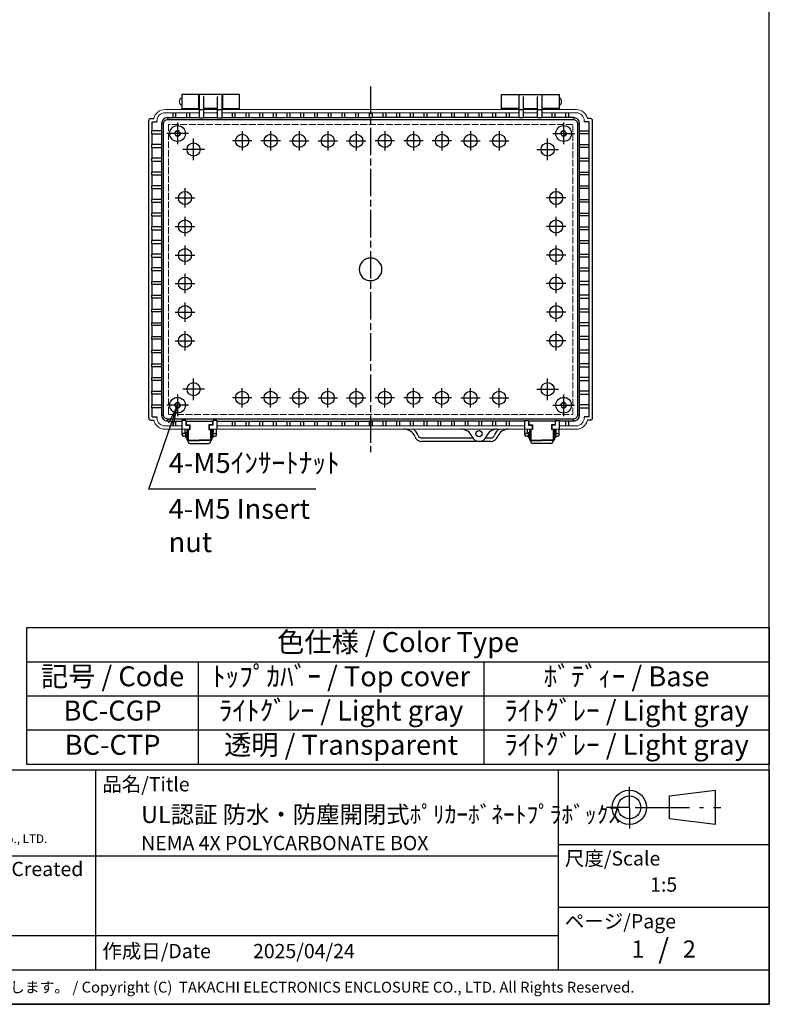
# Model space of a CAD drawing. Units: millimetres. Extents: x 0 to 4080, y 0 to 1400.
# Drawn here: x 1359 to 2015, y 0 to 862 of the extents above; entities that cross this region are included whole.
import ezdxf
from ezdxf.enums import TextEntityAlignment as Align

# ---------------------------------------------------------------- set-up
doc = ezdxf.new("R2010")
doc.units = ezdxf.units.MM
doc.header["$LTSCALE"] = 2
for name, pattern in [('AM_ISO02W050x2', [3.75, 3, -0.75]), ('AM_ISO08W050', [18, 12, -1.5, 3, -1.5]), ('gen7a', [6.875, 4.75, -0.875, 0.375, -0.875])]:
    doc.linetypes.add(name, pattern=pattern)
doc.layers.add('7A', color=4, linetype='gen7a')
doc.layers.add('RAHM2', color=1, linetype='Continuous')
for name, color, linetype, lineweight in [('AM_5', 3, 'Continuous', 25), ('AM_7', 4, 'AM_ISO08W050', 25), ('ﾄｯﾌﾟｶﾊﾞｰ', 7, 'Continuous', 25), ('ﾎﾞﾃﾞｨｰ', 2, 'Continuous', 25), ('ﾎﾞﾃﾞｨｰ0', 2, 'AM_ISO02W050x2', 13), ('ﾗｯﾁ', 3, 'Continuous', 25), ('ﾗｯﾁ金具', 6, 'Continuous', 25)]:
    doc.layers.add(name, color=color, linetype=linetype, lineweight=lineweight)
doc.styles.add('ACISOTS', font='isocp.shx', dxfattribs={"height": 1, "bigfont": 'extfont.shx'})
doc.styles.get("Standard").update_dxf_attribs({"font": 'ISOCP.SHX', "bigfont": 'EXTFONT.SHX'})
doc.styles.add('takachi1', font='MS PGothic.ttf', dxfattribs={"height": 2.5})

# ---------------------------------------------------------------- blocks, each defined once
blk = doc.blocks.new('TK-A3')
blk.add_lwpolyline([(0, 0), (403, 0), (403, 280), (0, 280)], close=True)
blk = doc.blocks.new('TK-仕様書(和英併記)_221115')
for p, q in [((0, 41), (-193, 41)), ((-118, 41), (-118, 6)), ((-37, 41), (-37, 6)), ((0, 41), (0, 0)), ((-17.5, 36.5), (-9.5, 37.5)), ((-17.5, 32.5), (-17.5, 36.5)), ((-9.5, 37.5), (-9.5, 31.5)), ((-9.5, 31.5), (-17.5, 32.5)), ((-37, 28), (0, 28)), ((-193, 26), (-37, 26)), ((-37, 17), (0, 17)), ((-37, 12), (-193, 12)), ((0, 6), (-193, 6)), ((0, 0), (-193, 0))]:
    blk.add_line(p, q)
for radius in [3, 2]:
    blk.add_circle((-24.5, 34.5), radius)
at = {"layer": '7A'}
for p, q in [((-24.5, 34.5), (-24.5, 38.07)), ((-24.5, 34.5), (-28.5, 34.5)), ((-24.5, 34.5), (-24.5, 30.79)), ((-23.5, 34.5), (-8.5, 34.5))]:
    blk.add_line(p, q, dxfattribs=at)
at = {"insert": (-170, 29), "char_height": 1.5, "width": 47.8181, "attachment_point": 4}
blk.add_mtext('{\\fArial|b0|i0|c128|p34;TAKACHI ELECTRONICS ENCLOSURE Co., LTD.}', dxfattribs=at)
at = {"insert": (-190, 3), "char_height": 1.9, "attachment_point": 4}
blk.add_mtext_dynamic_manual_height_columns('{\\fMS PGothic|b0|i0|c128|p50;本図面の著作権は株式会社タカチ電機工業に帰属します。\\fMS PGothic|b0|i0|c0|p50; / Copyright (C)\\~ TAKACHI ELECTRONICS \\fMS PGothic|b0|i0|c128|p50;ENCLOSURE CO., LTD. All Rights Reserved.}', width=170.539, gutter_width=15, heights=[0], dxfattribs=at)
for tag, height, p in [('品名', 3, (-110, 33.25)), ('TITLE', 2.5, (-110, 28.25)), ('型番', 3, (-110, 16.84))]:
    blk.add_attdef(tag, text='', height=height).set_placement(p, align=Align.MIDDLE_LEFT)
for tag, height, p in [('GEN-TITLE-SCA', 2.5, (-18.5, 20.65)), ('承認', 2.5, (-180.72, 16.84)), ('検図', 2.5, (-155.5, 16.84)), ('製図', 2.5, (-130.5, 16.84)), ('部品サイズ', 2.5, (-155.5, 9)), ('GEN-TITLE-DAT', 2.5, (-81.5, 9)), ('ページNO.', 3, (-23, 9.29)), ('総ページ数', 3, (-14, 9.29))]:
    blk.add_attdef(tag, text='', height=height).set_placement(p, align=Align.MIDDLE)
at = {"layer": 'RAHM2', "char_height": 2.5}
for s, insert, width, attachment_point in [('品名/Title', (-116.8, 39.8), 90, 1), ('尺度/Scale', (-35.8, 26.8), 20, 1), ('製図/Created', (-130.5, 24.96), 19.4456, 2), ('ページ/Page', (-35.8, 15.8), 20, 1), ('作成日/Date', (-116.8, 9), 17.8487, 4)]:
    blk.add_mtext(s, dxfattribs=dict(at, insert=insert, width=width, attachment_point=attachment_point))
at = {"layer": 'RAHM2', "color": 0, "insert": (-18.5, 9.29), "char_height": 3.5, "width": 4.4699, "attachment_point": 5}
blk.add_mtext('/', dxfattribs=at)
blk = doc.blocks.new('*S74')
at = {"layer": 'AM_5', "color": 3, "linetype": 'Continuous'}
for p, q in [((1496.9, 524.7), (1489.04, 508.9)), ((1491.22, 508.15), (1496.9, 524.7)), ((1493.4, 507.4), (1496.9, 524.7))]:
    blk.add_line(p, q, dxfattribs=at)
at = {"layer": 'AM_5', "color": 3}
for p, q in [((1471.7, 451.2), (1491.22, 508.15)), ((1617.82, 451.2), (1471.7, 451.2))]:
    blk.add_line(p, q, dxfattribs=at)
at = {"layer": 'AM_5', "color": 2, "insert": (1489.2, 459.95), "char_height": 17.5, "attachment_point": 7, "style": 'ACISOTS'}
blk.add_mtext('4-M5ｲﾝｻｰﾄﾅｯﾄ', dxfattribs=at)

msp = doc.modelspace()

# ---------------------------------------------------------------- linework, layer by layer
msp.add_line((1365, 300), (2015, 300))
at = {"color": 1}
for p, q in [((1515, 300), (1515, 210)), ((1765, 300), (1765, 210)), ((2015, 270), (1365, 270)), ((2015, 240), (1365, 240))]:
    msp.add_line(p, q, dxfattribs=at)
msp.add_lwpolyline([(1365, 330), (2015, 330), (2015, 210), (1365, 210)], close=True)
at = {"layer": 'AM_7'}
for p, q in [((1665.9, 803.7), (1665.9, 483.7)), ((1496.9, 772.17), (1496.9, 753.24)), ((1834.9, 772.17), (1834.9, 753.24)), ((1506.36, 762.7), (1487.43, 762.7)), ((1553.4, 764.67), (1553.4, 747.73)), ((1578.4, 764.67), (1578.4, 747.73)), ((1603.4, 764.67), (1603.4, 747.73)), ((1628.4, 764.67), (1628.4, 747.73)), ((1653.4, 764.67), (1653.4, 747.73)), ((1678.4, 764.67), (1678.4, 747.73)), ((1703.4, 764.67), (1703.4, 747.73)), ((1728.4, 764.67), (1728.4, 747.73)), ((1753.4, 764.67), (1753.4, 747.73)), ((1778.4, 764.67), (1778.4, 747.73)), ((1825.43, 762.7), (1844.36, 762.7)), ((1510.9, 739.24), (1510.9, 758.17)), ((1561.87, 756.2), (1544.93, 756.2)), ((1586.87, 756.2), (1569.93, 756.2)), ((1594.93, 756.2), (1611.87, 756.2)), ((1619.93, 756.2), (1636.87, 756.2)), ((1644.93, 756.2), (1661.87, 756.2)), ((1686.87, 756.2), (1669.93, 756.2)), ((1711.87, 756.2), (1694.93, 756.2)), ((1736.87, 756.2), (1719.93, 756.2)), ((1744.93, 756.2), (1761.87, 756.2)), ((1769.93, 756.2), (1786.87, 756.2)), ((1820.9, 739.24), (1820.9, 758.17)), ((1520.36, 748.7), (1501.43, 748.7)), ((1811.43, 748.7), (1830.36, 748.7)), ((1503.4, 697.73), (1503.4, 714.67)), ((1828.4, 697.73), (1828.4, 714.67)), ((1494.93, 706.2), (1511.87, 706.2)), ((1836.87, 706.2), (1819.93, 706.2)), ((1503.4, 672.73), (1503.4, 689.67)), ((1828.4, 672.73), (1828.4, 689.67)), ((1494.93, 681.2), (1511.87, 681.2)), ((1836.87, 681.2), (1819.93, 681.2)), ((1503.4, 647.73), (1503.4, 664.67)), ((1828.4, 647.73), (1828.4, 664.67)), ((1494.93, 656.2), (1511.87, 656.2)), ((1836.87, 656.2), (1819.93, 656.2)), ((1503.4, 622.73), (1503.4, 639.67)), ((1828.4, 622.73), (1828.4, 639.67)), ((1494.93, 631.2), (1511.87, 631.2)), ((1836.87, 631.2), (1819.93, 631.2)), ((1503.4, 597.73), (1503.4, 614.67)), ((1828.4, 597.73), (1828.4, 614.67)), ((1494.93, 606.2), (1511.87, 606.2)), ((1836.87, 606.2), (1819.93, 606.2)), ((1503.4, 572.73), (1503.4, 589.67)), ((1828.4, 572.73), (1828.4, 589.67)), ((1494.93, 581.2), (1511.87, 581.2)), ((1836.87, 581.2), (1819.93, 581.2)), ((1510.9, 529.24), (1510.9, 548.17)), ((1820.9, 529.24), (1820.9, 548.17)), ((1520.36, 538.7), (1501.43, 538.7)), ((1553.4, 522.73), (1553.4, 539.67)), ((1578.4, 522.73), (1578.4, 539.67)), ((1603.4, 522.73), (1603.4, 539.67)), ((1628.4, 522.73), (1628.4, 539.67)), ((1653.4, 522.73), (1653.4, 539.67)), ((1678.4, 522.73), (1678.4, 539.67)), ((1703.4, 522.73), (1703.4, 539.67)), ((1728.4, 522.73), (1728.4, 539.67)), ((1753.4, 522.73), (1753.4, 539.67)), ((1778.4, 522.73), (1778.4, 539.67)), ((1811.43, 538.7), (1830.36, 538.7)), ((1496.9, 534.17), (1496.9, 515.24)), ((1561.87, 531.2), (1544.93, 531.2)), ((1586.87, 531.2), (1569.93, 531.2)), ((1594.93, 531.2), (1611.87, 531.2)), ((1619.93, 531.2), (1636.87, 531.2)), ((1644.93, 531.2), (1661.87, 531.2)), ((1686.87, 531.2), (1669.93, 531.2)), ((1711.87, 531.2), (1694.93, 531.2)), ((1736.87, 531.2), (1719.93, 531.2)), ((1744.93, 531.2), (1761.87, 531.2)), ((1769.93, 531.2), (1786.87, 531.2)), ((1834.9, 534.17), (1834.9, 515.24)), ((1506.36, 524.7), (1487.43, 524.7)), ((1825.43, 524.7), (1844.36, 524.7))]:
    msp.add_line(p, q, dxfattribs=at)
at = {"layer": 'ﾄｯﾌﾟｶﾊﾞｰ'}
for p, q in [((1515.65, 796.7), (1500.65, 796.7)), ((1500.65, 796.7), (1500.65, 783.7)), ((1515.65, 783.7), (1515.65, 796.7)), ((1551.15, 796.7), (1536.15, 796.7)), ((1536.15, 796.7), (1536.15, 783.7)), ((1551.15, 783.7), (1551.15, 796.7)), ((1780.65, 783.7), (1780.65, 796.7)), ((1780.65, 796.7), (1795.65, 796.7)), ((1795.65, 796.7), (1795.65, 783.7)), ((1816.15, 783.7), (1816.15, 796.7)), ((1816.15, 796.7), (1831.15, 796.7)), ((1831.15, 796.7), (1831.15, 783.7)), ((1500.65, 784.7), (1515.65, 784.7)), ((1536.15, 784.7), (1551.15, 784.7)), ((1795.65, 784.7), (1780.65, 784.7)), ((1831.15, 784.7), (1816.15, 784.7)), ((1755.29, 495.95), (1710.9, 495.95)), ((1770.9, 492.95), (1710.9, 492.95)), ((1770.9, 495.95), (1766.51, 495.95))]:
    msp.add_line(p, q, dxfattribs=at)
for centre, radius, start, end in [((1695.26, 493.7), 10, 20.99024, 90), ((1695.26, 493.7), 13, 20.99024, 50.28486), ((1786.54, 493.7), 13, 129.71514, 159.00976), ((1786.54, 493.7), 10, 90, 159.00976), ((1710.9, 499.7), 6.75, 200.99024, 270), ((1710.9, 499.7), 3.75, 200.99024, 270), ((1770.9, 499.7), 3.75, 270, 339.00976), ((1770.9, 499.7), 6.75, 270, 339.00976)]:
    msp.add_arc(centre, radius, start, end, dxfattribs=at)
at = {"layer": 'ﾎﾞﾃﾞｨｰ'}
for p, q in [((1535.9, 796.7), (1515.9, 796.7)), ((1515.9, 796.7), (1515.9, 776.45)), ((1519.8, 795), (1519.7, 795.14)), ((1519.9, 776.45), (1519.9, 794.7)), ((1531.9, 776.45), (1531.9, 794.7)), ((1532, 795), (1532.1, 795.14)), ((1535.9, 776.45), (1535.9, 796.7)), ((1795.9, 796.7), (1815.9, 796.7)), ((1795.9, 776.45), (1795.9, 796.7)), ((1799.8, 795), (1799.7, 795.14)), ((1799.9, 776.45), (1799.9, 794.7)), ((1811.9, 776.45), (1811.9, 794.7)), ((1812, 795), (1812.1, 795.14)), ((1815.9, 796.7), (1815.9, 776.45)), ((1515.9, 792.7), (1515.65, 792.7)), ((1515.9, 788.7), (1515.65, 788.7)), ((1536.15, 792.7), (1535.9, 792.7)), ((1536.15, 788.7), (1535.9, 788.7)), ((1795.65, 792.7), (1795.9, 792.7)), ((1795.65, 788.7), (1795.9, 788.7)), ((1815.9, 792.7), (1816.15, 792.7)), ((1815.9, 788.7), (1816.15, 788.7)), ((1488.07, 776.64), (1492.7, 776.64)), ((1488.07, 776.64), (1488.61, 774.99)), ((1492.7, 780.9), (1492.7, 776.58)), ((1492.7, 776.58), (1495.2, 776.58)), ((1495.2, 780.9), (1495.2, 776.58)), ((1495.2, 776.64), (1504.7, 776.64)), ((1504.7, 780.9), (1504.7, 776.58)), ((1504.7, 776.58), (1507.2, 776.58)), ((1507.2, 780.9), (1507.2, 776.58)), ((1507.2, 776.64), (1515.9, 776.64)), ((1515.9, 776.45), (1519.9, 776.45)), ((1531.9, 784.7), (1519.9, 784.7)), ((1519.9, 776.64), (1531.9, 776.64)), ((1531.9, 776.45), (1535.9, 776.45)), ((1535.9, 776.64), (1544.65, 776.64)), ((1544.65, 780.9), (1544.65, 776.58)), ((1544.65, 776.58), (1547.15, 776.58)), ((1547.15, 780.9), (1547.15, 776.58)), ((1547.15, 776.64), (1556.65, 776.64)), ((1556.65, 780.9), (1556.65, 776.58)), ((1556.65, 776.58), (1559.15, 776.58)), ((1559.15, 780.9), (1559.15, 776.58)), ((1559.15, 776.64), (1568.65, 776.64)), ((1568.65, 780.9), (1568.65, 776.58)), ((1568.65, 776.58), (1571.15, 776.58)), ((1571.15, 780.9), (1571.15, 776.58)), ((1571.15, 776.64), (1580.65, 776.64)), ((1580.65, 780.9), (1580.65, 776.58)), ((1580.65, 776.58), (1583.15, 776.58)), ((1583.15, 780.9), (1583.15, 776.58)), ((1583.15, 776.64), (1592.65, 776.64)), ((1592.65, 780.9), (1592.65, 776.58)), ((1592.65, 776.58), (1595.15, 776.58)), ((1595.15, 780.9), (1595.15, 776.58)), ((1595.15, 776.64), (1604.65, 776.64)), ((1604.65, 780.9), (1604.65, 776.58)), ((1604.65, 776.58), (1607.15, 776.58)), ((1607.15, 780.9), (1607.15, 776.58)), ((1607.15, 776.64), (1616.65, 776.64)), ((1616.65, 780.9), (1616.65, 776.58)), ((1616.65, 776.58), (1619.15, 776.58)), ((1619.15, 780.9), (1619.15, 776.58)), ((1619.15, 776.64), (1628.65, 776.64)), ((1628.65, 780.9), (1628.65, 776.58)), ((1628.65, 776.58), (1631.15, 776.58)), ((1631.15, 780.9), (1631.15, 776.58)), ((1631.15, 776.64), (1640.65, 776.64)), ((1640.65, 780.9), (1640.65, 776.58)), ((1640.65, 776.58), (1643.15, 776.58)), ((1643.15, 780.9), (1643.15, 776.58)), ((1643.15, 776.64), (1652.65, 776.64)), ((1652.65, 780.9), (1652.65, 776.58)), ((1652.65, 776.58), (1655.15, 776.58)), ((1655.15, 780.9), (1655.15, 776.58)), ((1655.15, 776.64), (1664.65, 776.64)), ((1664.65, 780.9), (1664.65, 776.58)), ((1664.65, 776.58), (1665.9, 776.58)), ((1667.15, 776.58), (1665.9, 776.58)), ((1667.15, 780.9), (1667.15, 776.58)), ((1676.65, 776.64), (1667.15, 776.64)), ((1676.65, 780.9), (1676.65, 776.58)), ((1679.15, 776.58), (1676.65, 776.58)), ((1679.15, 780.9), (1679.15, 776.58)), ((1688.65, 776.64), (1679.15, 776.64)), ((1688.65, 780.9), (1688.65, 776.58)), ((1691.15, 776.58), (1688.65, 776.58)), ((1691.15, 780.9), (1691.15, 776.58)), ((1700.65, 776.64), (1691.15, 776.64)), ((1700.65, 780.9), (1700.65, 776.58)), ((1703.15, 776.58), (1700.65, 776.58)), ((1703.15, 780.9), (1703.15, 776.58)), ((1712.65, 776.64), (1703.15, 776.64)), ((1712.65, 780.9), (1712.65, 776.58)), ((1715.15, 776.58), (1712.65, 776.58)), ((1715.15, 780.9), (1715.15, 776.58)), ((1724.65, 776.64), (1715.15, 776.64)), ((1724.65, 780.9), (1724.65, 776.58)), ((1727.15, 776.58), (1724.65, 776.58)), ((1727.15, 780.9), (1727.15, 776.58)), ((1736.65, 776.64), (1727.15, 776.64)), ((1736.65, 780.9), (1736.65, 776.58)), ((1739.15, 776.58), (1736.65, 776.58)), ((1739.15, 780.9), (1739.15, 776.58)), ((1748.65, 776.64), (1739.15, 776.64)), ((1748.65, 780.9), (1748.65, 776.58)), ((1751.15, 776.58), (1748.65, 776.58)), ((1751.15, 780.9), (1751.15, 776.58)), ((1760.65, 776.64), (1751.15, 776.64)), ((1760.65, 780.9), (1760.65, 776.58)), ((1763.15, 776.58), (1760.65, 776.58)), ((1763.15, 780.9), (1763.15, 776.58)), ((1772.65, 776.64), (1763.15, 776.64)), ((1772.65, 780.9), (1772.65, 776.58)), ((1775.15, 776.58), (1772.65, 776.58)), ((1775.15, 780.9), (1775.15, 776.58)), ((1784.65, 776.64), (1775.15, 776.64)), ((1784.65, 780.9), (1784.65, 776.58)), ((1787.15, 776.58), (1784.65, 776.58)), ((1787.15, 780.9), (1787.15, 776.58)), ((1795.9, 776.64), (1787.15, 776.64)), ((1799.9, 776.45), (1795.9, 776.45)), ((1799.9, 784.7), (1811.9, 784.7)), ((1811.9, 776.64), (1799.9, 776.64)), ((1815.9, 776.45), (1811.9, 776.45)), ((1824.6, 776.64), (1815.9, 776.64)), ((1824.6, 780.9), (1824.6, 776.58)), ((1827.1, 776.58), (1824.6, 776.58)), ((1827.1, 780.9), (1827.1, 776.58)), ((1836.6, 776.64), (1827.1, 776.64)), ((1836.6, 780.9), (1836.6, 776.58)), ((1839.1, 776.58), (1836.6, 776.58)), ((1839.1, 780.9), (1839.1, 776.58)), ((1843.72, 776.64), (1839.1, 776.64)), ((1843.72, 776.64), (1843.19, 774.99)), ((1471.7, 513.7), (1471.7, 773.7)), ((1473.45, 775.75), (1476.11, 775.75)), ((1474.61, 772.85), (1478.81, 772.85)), ((1474.61, 764.95), (1474.61, 772.85)), ((1478.81, 773.7), (1478.81, 772.85)), ((1482.97, 764.95), (1482.97, 771.53)), ((1482.97, 771.53), (1484.61, 770.99)), ((1848.83, 771.53), (1847.19, 770.99)), ((1848.83, 764.95), (1848.83, 771.53)), ((1852.99, 773.7), (1852.99, 772.85)), ((1857.19, 772.85), (1852.99, 772.85)), ((1858.35, 775.75), (1855.69, 775.75)), ((1857.19, 764.95), (1857.19, 772.85)), ((1860.1, 513.7), (1860.1, 773.7)), ((1483.02, 764.95), (1474.5, 764.95)), ((1474.5, 762.45), (1474.5, 764.95)), ((1474.5, 762.45), (1483.02, 762.45)), ((1474.61, 752.95), (1474.61, 762.45)), ((1482.97, 752.95), (1482.97, 762.45)), ((1483.02, 762.45), (1483.02, 764.95)), ((1848.78, 762.45), (1848.78, 764.95)), ((1848.78, 764.95), (1857.3, 764.95)), ((1857.3, 762.45), (1848.78, 762.45)), ((1848.83, 752.95), (1848.83, 762.45)), ((1857.19, 752.95), (1857.19, 762.45)), ((1857.3, 762.45), (1857.3, 764.95)), ((1483.02, 752.95), (1474.5, 752.95)), ((1474.5, 750.45), (1474.5, 752.95)), ((1474.5, 750.45), (1483.02, 750.45)), ((1474.61, 740.95), (1474.61, 750.45)), ((1482.97, 740.95), (1482.97, 750.45)), ((1483.02, 750.45), (1483.02, 752.95)), ((1848.78, 750.45), (1848.78, 752.95)), ((1848.78, 752.95), (1857.3, 752.95)), ((1857.3, 750.45), (1848.78, 750.45)), ((1848.83, 740.95), (1848.83, 750.45)), ((1857.19, 740.95), (1857.19, 750.45)), ((1857.3, 750.45), (1857.3, 752.95)), ((1483.02, 740.95), (1474.5, 740.95)), ((1474.5, 738.45), (1474.5, 740.95)), ((1474.5, 738.45), (1483.02, 738.45)), ((1474.61, 728.95), (1474.61, 738.45)), ((1482.97, 728.95), (1482.97, 738.45)), ((1483.02, 738.45), (1483.02, 740.95)), ((1848.78, 738.45), (1848.78, 740.95)), ((1848.78, 740.95), (1857.3, 740.95)), ((1857.3, 738.45), (1848.78, 738.45)), ((1848.83, 728.95), (1848.83, 738.45)), ((1857.19, 728.95), (1857.19, 738.45)), ((1857.3, 738.45), (1857.3, 740.95)), ((1483.02, 728.95), (1474.5, 728.95)), ((1474.5, 726.45), (1474.5, 728.95)), ((1474.5, 726.45), (1483.02, 726.45)), ((1474.61, 716.95), (1474.61, 726.45)), ((1482.97, 716.95), (1482.97, 726.45)), ((1483.02, 726.45), (1483.02, 728.95)), ((1848.78, 726.45), (1848.78, 728.95)), ((1848.78, 728.95), (1857.3, 728.95)), ((1857.3, 726.45), (1848.78, 726.45)), ((1848.83, 716.95), (1848.83, 726.45)), ((1857.19, 716.95), (1857.19, 726.45)), ((1857.3, 726.45), (1857.3, 728.95)), ((1483.02, 716.95), (1474.5, 716.95)), ((1474.5, 714.45), (1474.5, 716.95)), ((1483.02, 714.45), (1483.02, 716.95)), ((1848.78, 714.45), (1848.78, 716.95)), ((1848.78, 716.95), (1857.3, 716.95)), ((1857.3, 714.45), (1857.3, 716.95)), ((1474.5, 714.45), (1483.02, 714.45)), ((1474.61, 704.95), (1474.61, 714.45)), ((1482.97, 704.95), (1482.97, 714.45)), ((1857.3, 714.45), (1848.78, 714.45)), ((1848.83, 704.95), (1848.83, 714.45)), ((1857.19, 704.95), (1857.19, 714.45)), ((1483.02, 704.95), (1474.5, 704.95)), ((1474.5, 702.45), (1474.5, 704.95)), ((1474.5, 702.45), (1483.02, 702.45)), ((1474.61, 692.95), (1474.61, 702.45)), ((1482.97, 692.95), (1482.97, 702.45)), ((1483.02, 702.45), (1483.02, 704.95)), ((1848.78, 702.45), (1848.78, 704.95)), ((1848.78, 704.95), (1857.3, 704.95)), ((1857.3, 702.45), (1848.78, 702.45)), ((1848.83, 692.95), (1848.83, 702.45)), ((1857.19, 692.95), (1857.19, 702.45)), ((1857.3, 702.45), (1857.3, 704.95)), ((1483.02, 692.95), (1474.5, 692.95)), ((1474.5, 690.45), (1474.5, 692.95)), ((1474.5, 690.45), (1483.02, 690.45)), ((1474.61, 680.95), (1474.61, 690.45)), ((1482.97, 680.95), (1482.97, 690.45)), ((1483.02, 690.45), (1483.02, 692.95)), ((1848.78, 690.45), (1848.78, 692.95)), ((1848.78, 692.95), (1857.3, 692.95)), ((1857.3, 690.45), (1848.78, 690.45)), ((1848.83, 680.95), (1848.83, 690.45)), ((1857.19, 680.95), (1857.19, 690.45)), ((1857.3, 690.45), (1857.3, 692.95)), ((1483.02, 680.95), (1474.5, 680.95)), ((1474.5, 678.45), (1474.5, 680.95)), ((1474.5, 678.45), (1483.02, 678.45)), ((1474.61, 668.95), (1474.61, 678.45)), ((1482.97, 668.95), (1482.97, 678.45)), ((1483.02, 678.45), (1483.02, 680.95)), ((1848.78, 678.45), (1848.78, 680.95)), ((1848.78, 680.95), (1857.3, 680.95)), ((1857.3, 678.45), (1848.78, 678.45)), ((1848.83, 668.95), (1848.83, 678.45)), ((1857.19, 668.95), (1857.19, 678.45)), ((1857.3, 678.45), (1857.3, 680.95)), ((1483.02, 668.95), (1474.5, 668.95)), ((1474.5, 666.45), (1474.5, 668.95)), ((1474.5, 666.45), (1483.02, 666.45)), ((1474.61, 656.95), (1474.61, 666.45)), ((1482.97, 656.95), (1482.97, 666.45)), ((1483.02, 666.45), (1483.02, 668.95)), ((1848.78, 666.45), (1848.78, 668.95)), ((1848.78, 668.95), (1857.3, 668.95)), ((1857.3, 666.45), (1848.78, 666.45)), ((1848.83, 656.95), (1848.83, 666.45)), ((1857.19, 656.95), (1857.19, 666.45)), ((1857.3, 666.45), (1857.3, 668.95)), ((1483.02, 656.95), (1474.5, 656.95)), ((1474.5, 654.45), (1474.5, 656.95)), ((1483.02, 654.45), (1483.02, 656.95)), ((1848.78, 654.45), (1848.78, 656.95)), ((1848.78, 656.95), (1857.3, 656.95)), ((1857.3, 654.45), (1857.3, 656.95)), ((1474.5, 654.45), (1483.02, 654.45)), ((1474.61, 644.95), (1474.61, 654.45)), ((1482.97, 644.95), (1482.97, 654.45)), ((1857.3, 654.45), (1848.78, 654.45)), ((1848.83, 644.95), (1848.83, 654.45)), ((1857.19, 644.95), (1857.19, 654.45)), ((1483.02, 644.95), (1474.5, 644.95)), ((1474.5, 642.45), (1474.5, 644.95)), ((1483.02, 642.45), (1474.5, 642.45)), ((1474.61, 632.95), (1474.61, 642.45)), ((1482.97, 632.95), (1482.97, 642.45)), ((1483.02, 642.45), (1483.02, 644.95)), ((1848.78, 642.45), (1848.78, 644.95)), ((1848.78, 644.95), (1857.3, 644.95)), ((1848.78, 642.45), (1857.3, 642.45)), ((1848.83, 632.95), (1848.83, 642.45)), ((1857.19, 632.95), (1857.19, 642.45)), ((1857.3, 642.45), (1857.3, 644.95)), ((1474.5, 632.95), (1483.02, 632.95)), ((1474.5, 630.45), (1474.5, 632.95)), ((1483.02, 630.45), (1474.5, 630.45)), ((1474.61, 620.95), (1474.61, 630.45)), ((1482.97, 620.95), (1482.97, 630.45)), ((1483.02, 630.45), (1483.02, 632.95)), ((1848.78, 630.45), (1848.78, 632.95)), ((1857.3, 632.95), (1848.78, 632.95)), ((1848.78, 630.45), (1857.3, 630.45)), ((1848.83, 620.95), (1848.83, 630.45)), ((1857.19, 620.95), (1857.19, 630.45)), ((1857.3, 630.45), (1857.3, 632.95)), ((1474.5, 620.95), (1483.02, 620.95)), ((1474.5, 618.45), (1474.5, 620.95)), ((1483.02, 618.45), (1483.02, 620.95)), ((1848.78, 618.45), (1848.78, 620.95)), ((1857.3, 620.95), (1848.78, 620.95)), ((1857.3, 618.45), (1857.3, 620.95)), ((1483.02, 618.45), (1474.5, 618.45)), ((1474.61, 608.95), (1474.61, 618.45)), ((1482.97, 608.95), (1482.97, 618.45)), ((1848.78, 618.45), (1857.3, 618.45)), ((1848.83, 608.95), (1848.83, 618.45)), ((1857.19, 608.95), (1857.19, 618.45)), ((1474.5, 608.95), (1483.02, 608.95)), ((1474.5, 606.45), (1474.5, 608.95)), ((1483.02, 606.45), (1474.5, 606.45)), ((1474.61, 596.95), (1474.61, 606.45)), ((1482.97, 596.95), (1482.97, 606.45)), ((1483.02, 606.45), (1483.02, 608.95)), ((1848.78, 606.45), (1848.78, 608.95)), ((1857.3, 608.95), (1848.78, 608.95)), ((1848.78, 606.45), (1857.3, 606.45)), ((1848.83, 596.95), (1848.83, 606.45)), ((1857.19, 596.95), (1857.19, 606.45)), ((1857.3, 606.45), (1857.3, 608.95)), ((1474.5, 596.95), (1483.02, 596.95)), ((1474.5, 594.45), (1474.5, 596.95)), ((1483.02, 594.45), (1483.02, 596.95)), ((1848.78, 594.45), (1848.78, 596.95)), ((1857.3, 596.95), (1848.78, 596.95)), ((1857.3, 594.45), (1857.3, 596.95)), ((1483.02, 594.45), (1474.5, 594.45)), ((1474.61, 584.95), (1474.61, 594.45)), ((1482.97, 584.95), (1482.97, 594.45)), ((1848.78, 594.45), (1857.3, 594.45)), ((1848.83, 584.95), (1848.83, 594.45)), ((1857.19, 584.95), (1857.19, 594.45)), ((1474.5, 584.95), (1483.02, 584.95)), ((1474.5, 582.45), (1474.5, 584.95)), ((1483.02, 582.45), (1474.5, 582.45)), ((1474.61, 572.95), (1474.61, 582.45)), ((1482.97, 572.95), (1482.97, 582.45)), ((1483.02, 582.45), (1483.02, 584.95)), ((1848.78, 582.45), (1848.78, 584.95)), ((1857.3, 584.95), (1848.78, 584.95)), ((1848.78, 582.45), (1857.3, 582.45)), ((1848.83, 572.95), (1848.83, 582.45)), ((1857.19, 572.95), (1857.19, 582.45)), ((1857.3, 582.45), (1857.3, 584.95)), ((1474.5, 572.95), (1483.02, 572.95)), ((1474.5, 570.45), (1474.5, 572.95)), ((1483.02, 570.45), (1474.5, 570.45)), ((1474.61, 560.95), (1474.61, 570.45)), ((1482.97, 560.95), (1482.97, 570.45)), ((1483.02, 570.45), (1483.02, 572.95)), ((1848.78, 570.45), (1848.78, 572.95)), ((1857.3, 572.95), (1848.78, 572.95)), ((1848.78, 570.45), (1857.3, 570.45)), ((1848.83, 560.95), (1848.83, 570.45)), ((1857.19, 560.95), (1857.19, 570.45)), ((1857.3, 570.45), (1857.3, 572.95)), ((1474.5, 560.95), (1483.02, 560.95)), ((1474.5, 558.45), (1474.5, 560.95)), ((1483.02, 558.45), (1483.02, 560.95)), ((1848.78, 558.45), (1848.78, 560.95)), ((1857.3, 560.95), (1848.78, 560.95)), ((1857.3, 558.45), (1857.3, 560.95)), ((1483.02, 558.45), (1474.5, 558.45)), ((1474.61, 548.95), (1474.61, 558.45)), ((1482.97, 548.95), (1482.97, 558.45)), ((1848.78, 558.45), (1857.3, 558.45)), ((1848.83, 548.95), (1848.83, 558.45)), ((1857.19, 548.95), (1857.19, 558.45)), ((1474.5, 548.95), (1483.02, 548.95)), ((1474.5, 546.45), (1474.5, 548.95)), ((1483.02, 546.45), (1474.5, 546.45)), ((1474.61, 536.95), (1474.61, 546.45)), ((1482.97, 536.95), (1482.97, 546.45)), ((1483.02, 546.45), (1483.02, 548.95)), ((1848.78, 546.45), (1848.78, 548.95)), ((1857.3, 548.95), (1848.78, 548.95)), ((1848.78, 546.45), (1857.3, 546.45)), ((1848.83, 536.95), (1848.83, 546.45)), ((1857.19, 536.95), (1857.19, 546.45)), ((1857.3, 546.45), (1857.3, 548.95)), ((1474.5, 536.95), (1483.02, 536.95)), ((1474.5, 534.45), (1474.5, 536.95)), ((1483.02, 534.45), (1483.02, 536.95)), ((1848.78, 534.45), (1848.78, 536.95)), ((1857.3, 536.95), (1848.78, 536.95)), ((1857.3, 534.45), (1857.3, 536.95)), ((1483.02, 534.45), (1474.5, 534.45)), ((1474.61, 524.95), (1474.61, 534.45)), ((1482.97, 524.95), (1482.97, 534.45)), ((1848.78, 534.45), (1857.3, 534.45)), ((1848.83, 524.95), (1848.83, 534.45)), ((1857.19, 524.95), (1857.19, 534.45)), ((1474.5, 524.95), (1483.02, 524.95)), ((1474.5, 522.45), (1474.5, 524.95)), ((1483.02, 522.45), (1474.5, 522.45)), ((1474.61, 514.56), (1474.61, 522.45)), ((1482.97, 515.88), (1482.97, 522.45)), ((1483.02, 522.45), (1483.02, 524.95)), ((1848.78, 522.45), (1848.78, 524.95)), ((1857.3, 524.95), (1848.78, 524.95)), ((1848.78, 522.45), (1857.3, 522.45)), ((1848.83, 515.88), (1848.83, 522.45)), ((1857.19, 514.56), (1857.19, 522.45)), ((1857.3, 522.45), (1857.3, 524.95)), ((1473.45, 511.65), (1476.11, 511.65)), ((1474.61, 514.56), (1478.81, 514.56)), ((1478.81, 514.56), (1478.81, 513.7)), ((1482.97, 515.88), (1484.61, 516.42)), ((1488.07, 510.77), (1488.61, 512.42)), ((1488.07, 510.77), (1492.7, 510.77)), ((1492.7, 510.83), (1492.7, 506.51)), ((1492.7, 510.83), (1495.2, 510.83)), ((1495.2, 510.83), (1495.2, 506.51)), ((1495.2, 510.77), (1500.65, 510.77)), ((1500.65, 511.19), (1500.65, 503.7)), ((1504.15, 511.19), (1500.65, 511.19)), ((1504.15, 511.19), (1504.15, 507.2)), ((1527.65, 511.19), (1527.65, 507.2)), ((1531.15, 511.19), (1527.65, 511.19)), ((1531.15, 511.19), (1531.15, 503.7)), ((1531.15, 510.77), (1544.65, 510.77)), ((1544.65, 510.83), (1544.65, 506.51)), ((1544.65, 510.83), (1547.15, 510.83)), ((1547.15, 510.83), (1547.15, 506.51)), ((1547.15, 510.77), (1556.65, 510.77)), ((1556.65, 510.83), (1556.65, 506.51)), ((1556.65, 510.83), (1559.15, 510.83)), ((1559.15, 510.83), (1559.15, 506.51)), ((1559.15, 510.77), (1568.65, 510.77)), ((1568.65, 510.83), (1568.65, 506.51)), ((1568.65, 510.83), (1571.15, 510.83)), ((1571.15, 510.83), (1571.15, 506.51)), ((1571.15, 510.77), (1580.65, 510.77)), ((1580.65, 510.83), (1580.65, 506.51)), ((1580.65, 510.83), (1583.15, 510.83)), ((1583.15, 510.83), (1583.15, 506.51)), ((1583.15, 510.77), (1592.65, 510.77)), ((1592.65, 510.83), (1592.65, 506.51)), ((1592.65, 510.83), (1595.15, 510.83)), ((1595.15, 510.83), (1595.15, 506.51)), ((1595.15, 510.77), (1604.65, 510.77)), ((1604.65, 510.83), (1604.65, 506.51)), ((1604.65, 510.83), (1607.15, 510.83)), ((1607.15, 510.83), (1607.15, 506.51)), ((1607.15, 510.77), (1616.65, 510.77)), ((1616.65, 510.83), (1616.65, 506.51)), ((1616.65, 510.83), (1619.15, 510.83)), ((1619.15, 510.83), (1619.15, 506.51)), ((1619.15, 510.77), (1628.65, 510.77)), ((1628.65, 510.83), (1628.65, 506.51)), ((1628.65, 510.83), (1631.15, 510.83)), ((1631.15, 510.83), (1631.15, 506.51)), ((1631.15, 510.77), (1640.65, 510.77)), ((1640.65, 510.83), (1640.65, 506.51)), ((1640.65, 510.83), (1643.15, 510.83)), ((1643.15, 510.83), (1643.15, 506.51)), ((1643.15, 510.77), (1652.65, 510.77)), ((1652.65, 510.83), (1652.65, 506.51)), ((1652.65, 510.83), (1655.15, 510.83)), ((1655.15, 510.83), (1655.15, 506.51)), ((1655.15, 510.77), (1664.65, 510.77)), ((1664.65, 510.83), (1664.65, 506.51)), ((1664.65, 510.83), (1665.9, 510.83)), ((1667.15, 510.83), (1665.9, 510.83)), ((1667.15, 510.83), (1667.15, 506.51)), ((1676.65, 510.77), (1667.15, 510.77)), ((1679.15, 510.83), (1676.65, 510.83)), ((1676.65, 510.83), (1676.65, 506.51)), ((1679.15, 510.83), (1679.15, 506.51)), ((1688.65, 510.77), (1679.15, 510.77)), ((1691.15, 510.83), (1688.65, 510.83)), ((1688.65, 510.83), (1688.65, 506.51)), ((1691.15, 510.83), (1691.15, 506.51)), ((1700.65, 510.77), (1691.15, 510.77)), ((1703.15, 510.83), (1700.65, 510.83)), ((1700.65, 510.83), (1700.65, 506.51)), ((1703.15, 510.83), (1703.15, 506.51)), ((1712.65, 510.77), (1703.15, 510.77)), ((1715.15, 510.83), (1712.65, 510.83)), ((1712.65, 510.83), (1712.65, 506.51)), ((1715.15, 510.83), (1715.15, 506.51)), ((1724.65, 510.77), (1715.15, 510.77)), ((1727.15, 510.83), (1724.65, 510.83)), ((1724.65, 510.83), (1724.65, 506.51)), ((1727.15, 510.83), (1727.15, 506.51)), ((1736.65, 510.77), (1727.15, 510.77)), ((1739.15, 510.83), (1736.65, 510.83)), ((1736.65, 510.83), (1736.65, 506.51)), ((1739.15, 510.83), (1739.15, 506.51)), ((1748.65, 510.77), (1739.15, 510.77)), ((1751.15, 510.83), (1748.65, 510.83)), ((1748.65, 510.83), (1748.65, 506.51)), ((1751.15, 510.83), (1751.15, 506.51)), ((1760.65, 510.77), (1751.15, 510.77)), ((1763.15, 510.83), (1760.65, 510.83)), ((1760.65, 510.83), (1760.65, 506.51)), ((1763.15, 510.83), (1763.15, 506.51)), ((1772.65, 510.77), (1763.15, 510.77)), ((1775.15, 510.83), (1772.65, 510.83)), ((1772.65, 510.83), (1772.65, 506.51)), ((1775.15, 510.83), (1775.15, 506.51)), ((1784.65, 510.77), (1775.15, 510.77)), ((1787.15, 510.83), (1784.65, 510.83)), ((1784.65, 510.83), (1784.65, 506.51)), ((1787.15, 510.83), (1787.15, 506.51)), ((1800.65, 510.77), (1787.15, 510.77)), ((1800.65, 511.19), (1804.15, 511.19)), ((1800.65, 511.19), (1800.65, 503.7)), ((1804.15, 511.19), (1804.15, 507.2)), ((1827.65, 511.19), (1831.15, 511.19)), ((1827.65, 511.19), (1827.65, 507.2)), ((1831.15, 511.19), (1831.15, 503.7)), ((1836.6, 510.77), (1831.15, 510.77)), ((1839.1, 510.83), (1836.6, 510.83)), ((1836.6, 510.83), (1836.6, 506.51)), ((1839.1, 510.83), (1839.1, 506.51)), ((1843.72, 510.77), (1839.1, 510.77)), ((1843.72, 510.77), (1843.19, 512.42)), ((1848.83, 515.88), (1847.19, 516.42)), ((1852.99, 514.56), (1852.99, 513.7)), ((1857.19, 514.56), (1852.99, 514.56)), ((1858.35, 511.65), (1855.69, 511.65)), ((1504.15, 507.2), (1507.35, 507.2)), ((1507.35, 507.2), (1507.35, 503.7)), ((1527.65, 507.2), (1524.45, 507.2)), ((1524.45, 507.2), (1524.45, 503.7)), ((1804.15, 507.2), (1807.35, 507.2)), ((1807.35, 507.2), (1807.35, 503.7)), ((1824.45, 507.2), (1824.45, 503.7)), ((1827.65, 507.2), (1824.45, 507.2))]:
    msp.add_line(p, q, dxfattribs=at)
at = {"layer": 'ﾎﾞﾃﾞｨｰ', "lineweight": 0}
for p, q in [((1485.9, 783.7), (1515.9, 783.7)), ((1485.9, 780.8), (1492.7, 780.8)), ((1492.7, 780.9), (1495.2, 780.9)), ((1495.2, 780.8), (1504.7, 780.8)), ((1504.7, 780.9), (1507.2, 780.9)), ((1507.2, 780.8), (1515.9, 780.8)), ((1519.9, 783.7), (1531.9, 783.7)), ((1519.9, 780.8), (1531.9, 780.8)), ((1535.9, 783.7), (1665.9, 783.7)), ((1535.9, 780.8), (1544.65, 780.8)), ((1544.65, 780.9), (1547.15, 780.9)), ((1547.15, 780.8), (1556.65, 780.8)), ((1556.65, 780.9), (1559.15, 780.9)), ((1559.15, 780.8), (1568.65, 780.8)), ((1568.65, 780.9), (1571.15, 780.9)), ((1571.15, 780.8), (1580.65, 780.8)), ((1580.65, 780.9), (1583.15, 780.9)), ((1583.15, 780.8), (1592.65, 780.8)), ((1592.65, 780.9), (1595.15, 780.9)), ((1595.15, 780.8), (1604.65, 780.8)), ((1604.65, 780.9), (1607.15, 780.9)), ((1607.15, 780.8), (1616.65, 780.8)), ((1616.65, 780.9), (1619.15, 780.9)), ((1619.15, 780.8), (1628.65, 780.8)), ((1628.65, 780.9), (1631.15, 780.9)), ((1631.15, 780.8), (1640.65, 780.8)), ((1640.65, 780.9), (1643.15, 780.9)), ((1643.15, 780.8), (1652.65, 780.8)), ((1652.65, 780.9), (1655.15, 780.9)), ((1655.15, 780.8), (1664.65, 780.8)), ((1664.65, 780.9), (1665.9, 780.9)), ((1795.9, 783.7), (1665.9, 783.7)), ((1667.15, 780.9), (1665.9, 780.9)), ((1676.65, 780.8), (1667.15, 780.8)), ((1679.15, 780.9), (1676.65, 780.9)), ((1688.65, 780.8), (1679.15, 780.8)), ((1691.15, 780.9), (1688.65, 780.9)), ((1700.65, 780.8), (1691.15, 780.8)), ((1703.15, 780.9), (1700.65, 780.9)), ((1712.65, 780.8), (1703.15, 780.8)), ((1715.15, 780.9), (1712.65, 780.9)), ((1724.65, 780.8), (1715.15, 780.8)), ((1727.15, 780.9), (1724.65, 780.9)), ((1736.65, 780.8), (1727.15, 780.8)), ((1739.15, 780.9), (1736.65, 780.9)), ((1748.65, 780.8), (1739.15, 780.8)), ((1751.15, 780.9), (1748.65, 780.9)), ((1760.65, 780.8), (1751.15, 780.8)), ((1763.15, 780.9), (1760.65, 780.9)), ((1772.65, 780.8), (1763.15, 780.8)), ((1775.15, 780.9), (1772.65, 780.9)), ((1784.65, 780.8), (1775.15, 780.8)), ((1787.15, 780.9), (1784.65, 780.9)), ((1795.9, 780.8), (1787.15, 780.8)), ((1811.9, 783.7), (1799.9, 783.7)), ((1811.9, 780.8), (1799.9, 780.8)), ((1845.9, 783.7), (1815.9, 783.7)), ((1824.6, 780.8), (1815.9, 780.8)), ((1827.1, 780.9), (1824.6, 780.9)), ((1836.6, 780.8), (1827.1, 780.8)), ((1839.1, 780.9), (1836.6, 780.9)), ((1845.9, 780.8), (1839.1, 780.8)), ((1485.9, 506.61), (1492.7, 506.61)), ((1485.9, 503.7), (1507.6, 503.7)), ((1492.7, 506.51), (1495.2, 506.51)), ((1495.2, 506.61), (1500.65, 506.61)), ((1524.2, 503.7), (1665.9, 503.7)), ((1531.15, 506.61), (1544.65, 506.61)), ((1544.65, 506.51), (1547.15, 506.51)), ((1547.15, 506.61), (1556.65, 506.61)), ((1556.65, 506.51), (1559.15, 506.51)), ((1559.15, 506.61), (1568.65, 506.61)), ((1568.65, 506.51), (1571.15, 506.51)), ((1571.15, 506.61), (1580.65, 506.61)), ((1580.65, 506.51), (1583.15, 506.51)), ((1583.15, 506.61), (1592.65, 506.61)), ((1592.65, 506.51), (1595.15, 506.51)), ((1595.15, 506.61), (1604.65, 506.61)), ((1604.65, 506.51), (1607.15, 506.51)), ((1607.15, 506.61), (1616.65, 506.61)), ((1616.65, 506.51), (1619.15, 506.51)), ((1619.15, 506.61), (1628.65, 506.61)), ((1628.65, 506.51), (1631.15, 506.51)), ((1631.15, 506.61), (1640.65, 506.61)), ((1640.65, 506.51), (1643.15, 506.51)), ((1643.15, 506.61), (1652.65, 506.61)), ((1652.65, 506.51), (1655.15, 506.51)), ((1655.15, 506.61), (1664.65, 506.61)), ((1664.65, 506.51), (1665.9, 506.51)), ((1667.15, 506.51), (1665.9, 506.51)), ((1807.6, 503.7), (1665.9, 503.7)), ((1676.65, 506.61), (1667.15, 506.61)), ((1679.15, 506.51), (1676.65, 506.51)), ((1688.65, 506.61), (1679.15, 506.61)), ((1691.15, 506.51), (1688.65, 506.51)), ((1700.65, 506.61), (1691.15, 506.61)), ((1703.15, 506.51), (1700.65, 506.51)), ((1712.65, 506.61), (1703.15, 506.61)), ((1715.15, 506.51), (1712.65, 506.51)), ((1724.65, 506.61), (1715.15, 506.61)), ((1727.15, 506.51), (1724.65, 506.51)), ((1736.65, 506.61), (1727.15, 506.61)), ((1739.15, 506.51), (1736.65, 506.51)), ((1748.65, 506.61), (1739.15, 506.61)), ((1751.15, 506.51), (1748.65, 506.51)), ((1760.65, 506.61), (1751.15, 506.61)), ((1763.15, 506.51), (1760.65, 506.51)), ((1772.65, 506.61), (1763.15, 506.61)), ((1775.15, 506.51), (1772.65, 506.51)), ((1784.65, 506.61), (1775.15, 506.61)), ((1787.15, 506.51), (1784.65, 506.51)), ((1800.65, 506.61), (1787.15, 506.61)), ((1845.9, 503.7), (1824.2, 503.7)), ((1836.6, 506.61), (1831.15, 506.61)), ((1839.1, 506.51), (1836.6, 506.51)), ((1845.9, 506.61), (1839.1, 506.61))]:
    msp.add_line(p, q, dxfattribs=at)
at = {"layer": 'ﾎﾞﾃﾞｨｰ'}
msp.add_lwpolyline([(1488.61, 774.99), (1843.19, 774.99, -0.414214), (1847.19, 770.99), (1847.19, 516.42, -0.414214), (1843.19, 512.42), (1488.61, 512.42, -0.414214), (1484.61, 516.42), (1484.61, 770.99, -0.414214)], format="xyb", close=True, dxfattribs=at)
for centre, radius in [((1496.9, 762.7), 6.9), ((1834.9, 762.7), 6.9), ((1496.9, 762.7), 2.15), ((1553.4, 756.2), 5.75), ((1578.4, 756.2), 5.75), ((1603.4, 756.2), 5.75), ((1628.4, 756.2), 5.75), ((1653.4, 756.2), 5.75), ((1678.4, 756.2), 5.75), ((1703.4, 756.2), 5.75), ((1728.4, 756.2), 5.75), ((1753.4, 756.2), 5.75), ((1778.4, 756.2), 5.75), ((1834.9, 762.7), 2.15), ((1510.9, 748.7), 5.75), ((1820.9, 748.7), 5.75), ((1503.4, 706.2), 5.75), ((1828.4, 706.2), 5.75), ((1503.4, 681.2), 5.75), ((1828.4, 681.2), 5.75), ((1503.4, 656.2), 5.75), ((1828.4, 656.2), 5.75), ((1503.4, 631.2), 5.75), ((1828.4, 631.2), 5.75), ((1503.4, 606.2), 5.75), ((1828.4, 606.2), 5.75), ((1503.4, 581.2), 5.75), ((1828.4, 581.2), 5.75), ((1510.9, 538.7), 5.75), ((1820.9, 538.7), 5.75), ((1553.4, 531.2), 5.75), ((1578.4, 531.2), 5.75), ((1603.4, 531.2), 5.75), ((1628.4, 531.2), 5.75), ((1653.4, 531.2), 5.75), ((1678.4, 531.2), 5.75), ((1703.4, 531.2), 5.75), ((1728.4, 531.2), 5.75), ((1753.4, 531.2), 5.75), ((1778.4, 531.2), 5.75), ((1496.9, 524.7), 6.9), ((1496.9, 524.7), 2.15), ((1834.9, 524.7), 6.9), ((1834.9, 524.7), 2.15), ((1760.9, 499.7), 2.75)]:
    msp.add_circle(centre, radius, dxfattribs=at)
for centre, radius, start, end in [((1519.4, 794.7), 0.5, 0, 36.41241), ((1532.4, 794.7), 0.5, 143.58759, 180), ((1799.4, 794.7), 0.5, 0, 36.41241), ((1812.4, 794.7), 0.5, 143.58759, 180), ((1488.07, 771.53), 5.11, 90, 180), ((1517.9, 780.39), 3.1, 49.77349, 130.22651), ((1533.9, 780.39), 3.1, 49.77349, 130.22651), ((1797.9, 780.39), 3.1, 49.77349, 130.22651), ((1813.9, 780.39), 3.1, 49.77349, 130.22651), ((1843.72, 771.53), 5.11, 0, 90), ((1481.7, 773.7), 10, 175.11232, 180), ((1472.73, 774.47), 1, 133.08769, 175.11232), ((1473.45, 773.7), 2.05, 90, 133.08769), ((1858.35, 773.7), 2.05, 46.91231, 90), ((1859.07, 774.47), 1, 4.88768, 46.91231), ((1850.1, 773.7), 10, 0, 4.88768), ((1665.9, 643.7), 9.9, 90, 270), ((1665.9, 643.7), 9.9, 270, 90), ((1481.7, 513.7), 10, 180, 184.88768), ((1472.73, 512.94), 1, 184.88768, 226.91231), ((1473.45, 513.7), 2.05, 226.91231, 270), ((1488.07, 515.88), 5.11, 180, 270), ((1843.72, 515.88), 5.11, 270, 0), ((1858.35, 513.7), 2.05, 270, 313.08769), ((1859.07, 512.94), 1, 313.08769, 355.11232), ((1850.1, 513.7), 10, 355.11232, 0), ((1745.26, 493.7), 10, 20.99024, 90), ((1776.54, 493.7), 10, 90, 159.00976), ((1760.9, 499.7), 6.75, 200.99024, 339.00976)]:
    msp.add_arc(centre, radius, start, end, dxfattribs=at)
at = {"layer": 'ﾎﾞﾃﾞｨｰ', "lineweight": 0}
for centre, radius, start, end in [((1485.9, 773.7), 10, 90, 168.1705), ((1485.9, 773.7), 7.09, 90, 180), ((1845.9, 773.7), 10, 11.8295, 90), ((1845.9, 773.7), 7.09, 0, 90), ((1485.9, 513.7), 10, 191.8295, 270), ((1485.9, 513.7), 7.09, 180, 270), ((1845.9, 513.7), 7.09, 270, 0), ((1845.9, 513.7), 10, 270, 348.1705)]:
    msp.add_arc(centre, radius, start, end, dxfattribs=at)
at = {"layer": 'ﾎﾞﾃﾞｨｰ', "extrusion": (0, 0, -1)}
msp.add_ellipse((1500.65, 790.7), major_axis=(0, 3.25), ratio=0.615385, start_param=3.141593, end_param=6.283185, dxfattribs=at)
at = {"layer": 'ﾎﾞﾃﾞｨｰ'}
msp.add_ellipse((1831.15, 790.7), major_axis=(0, 3.25), ratio=0.615385, start_param=3.141593, end_param=6.283185, dxfattribs=at)
at = {"layer": 'ﾎﾞﾃﾞｨｰ0'}
for p, q in [((1842.9, 770.7), (1488.9, 770.7)), ((1488.9, 770.7), (1488.9, 516.7)), ((1842.9, 643.7), (1842.9, 770.7)), ((1842.9, 516.7), (1842.9, 643.7)), ((1488.9, 516.7), (1842.9, 516.7))]:
    msp.add_line(p, q, dxfattribs=at)
for centre in [(1496.9, 762.7), (1834.9, 762.7), (1496.9, 524.7), (1834.9, 524.7)]:
    msp.add_circle(centre, 2.5, dxfattribs=at)
at = {"layer": 'ﾗｯﾁ'}
for p, q in [((1504.4, 510.83), (1527.4, 510.83)), ((1504.4, 510.83), (1504.4, 507.45)), ((1527.4, 510.83), (1527.4, 507.45)), ((1827.4, 510.83), (1804.4, 510.83)), ((1804.4, 510.83), (1804.4, 507.45)), ((1827.4, 510.83), (1827.4, 507.45)), ((1504.4, 507.45), (1507.6, 507.45)), ((1506.15, 503.7), (1506.15, 493.95)), ((1506.15, 503.45), (1507.6, 503.45)), ((1507.6, 507.45), (1507.6, 503.45)), ((1527.4, 507.45), (1524.2, 507.45)), ((1524.2, 507.45), (1524.2, 503.45)), ((1524.2, 503.45), (1525.65, 503.45)), ((1525.65, 503.7), (1525.65, 493.95)), ((1804.4, 507.45), (1807.6, 507.45)), ((1806.15, 503.7), (1806.15, 493.95)), ((1807.6, 503.45), (1806.15, 503.45)), ((1807.6, 507.45), (1807.6, 503.45)), ((1824.2, 507.45), (1824.2, 503.45)), ((1827.4, 507.45), (1824.2, 507.45)), ((1825.65, 503.45), (1824.2, 503.45)), ((1825.65, 503.7), (1825.65, 493.95)), ((1506.15, 493.95), (1515.9, 493.95)), ((1525.65, 493.95), (1515.9, 493.95)), ((1806.15, 493.95), (1815.9, 493.95)), ((1825.65, 493.95), (1815.9, 493.95))]:
    msp.add_line(p, q, dxfattribs=at)
at = {"layer": 'ﾗｯﾁ金具'}
for p, q in [((1500.9, 498.7), (1500.9, 503.7)), ((1503.4, 499.95), (1503.4, 503.7)), ((1503.9, 500.85), (1504.9, 500.85)), ((1503.9, 500.85), (1503.9, 496.55)), ((1505.9, 503.45), (1504.9, 503.45)), ((1504.9, 503.45), (1504.9, 494.7)), ((1505.9, 503.45), (1505.9, 494.7)), ((1525.9, 503.45), (1526.9, 503.45)), ((1525.9, 503.45), (1525.9, 494.7)), ((1526.9, 503.45), (1526.9, 494.7)), ((1527.9, 500.85), (1526.9, 500.85)), ((1527.9, 500.85), (1527.9, 496.55)), ((1528.4, 499.95), (1528.4, 503.7)), ((1530.9, 498.7), (1530.9, 503.7)), ((1800.9, 498.7), (1800.9, 503.7)), ((1803.4, 499.95), (1803.4, 503.7)), ((1803.9, 500.85), (1804.9, 500.85)), ((1803.9, 500.85), (1803.9, 496.55)), ((1805.9, 503.45), (1804.9, 503.45)), ((1804.9, 503.45), (1804.9, 494.7)), ((1805.9, 503.45), (1805.9, 494.7)), ((1825.9, 503.45), (1826.9, 503.45)), ((1825.9, 503.45), (1825.9, 494.7)), ((1826.9, 503.45), (1826.9, 494.7)), ((1827.9, 500.85), (1826.9, 500.85)), ((1827.9, 500.85), (1827.9, 496.55)), ((1828.4, 499.95), (1828.4, 503.7)), ((1830.9, 498.7), (1830.9, 503.7)), ((1503.9, 499.95), (1501.9, 499.95)), ((1503.9, 497.45), (1501.9, 497.45)), ((1503.9, 496.55), (1504.9, 496.55)), ((1504.9, 494.7), (1506.15, 494.7)), ((1505.9, 493.7), (1505.9, 493.28)), ((1505.9, 493.7), (1515.9, 493.7)), ((1525.9, 493.7), (1515.9, 493.7)), ((1526.9, 494.7), (1525.65, 494.7)), ((1525.9, 493.28), (1525.9, 493.7)), ((1527.9, 496.55), (1526.9, 496.55)), ((1527.9, 499.95), (1529.9, 499.95)), ((1527.9, 497.45), (1529.9, 497.45)), ((1803.9, 499.95), (1801.9, 499.95)), ((1803.9, 497.45), (1801.9, 497.45)), ((1803.9, 496.55), (1804.9, 496.55)), ((1804.9, 494.7), (1806.15, 494.7)), ((1805.9, 493.28), (1805.9, 493.7)), ((1805.9, 493.7), (1815.9, 493.7)), ((1825.9, 493.7), (1815.9, 493.7)), ((1826.9, 494.7), (1825.65, 494.7)), ((1825.9, 493.7), (1825.9, 493.28)), ((1827.9, 496.55), (1826.9, 496.55)), ((1827.9, 499.95), (1829.9, 499.95)), ((1827.9, 497.45), (1829.9, 497.45)), ((1507.9, 491.28), (1523.9, 491.28)), ((1823.9, 491.28), (1807.9, 491.28))]:
    msp.add_line(p, q, dxfattribs=at)
for centre, radius, start, end in [((1502.18, 498.7), 1.28, 102.68038, 257.31962), ((1505.9, 494.7), 1, 180, 270), ((1505.9, 494.7), 1, 180, 270), ((1507.9, 493.28), 2, 180, 270), ((1523.9, 493.28), 2, 270, 0), ((1525.9, 494.7), 1, 270, 0), ((1529.62, 498.7), 1.28, 282.68038, 77.31962), ((1802.18, 498.7), 1.28, 102.68038, 257.31962), ((1805.9, 494.7), 1, 180, 270), ((1807.9, 493.28), 2, 180, 270), ((1823.9, 493.28), 2, 270, 0), ((1825.9, 494.7), 1, 270, 0), ((1825.9, 494.7), 1, 270, 0), ((1829.62, 498.7), 1.28, 282.68038, 77.31962)]:
    msp.add_arc(centre, radius, start, end, dxfattribs=at)

# ---------------------------------------------------------------- block references
at = {"lineweight": 0, "xscale": 5, "yscale": 5, "zscale": 5}
msp.add_blockref('TK-A3', (0, 0), dxfattribs=at)
msp.add_blockref('TK-仕様書(和英併記)_221115', (2015, 0), dxfattribs=at).add_auto_attribs({'品名': 'UL認証 防水・防塵開閉式ﾎﾟﾘｶｰﾎﾞﾈｰﾄﾌﾟﾗﾎﾞｯｸｽ', 'TITLE': 'NEMA 4X POLYCARBONATE BOX', 'GEN-TITLE-DAT': '2025/04/24', 'GEN-TITLE-SCA': '1:5', 'ページNO.': '1', '総ページ数': '2'})
at = {"layer": 'AM_5'}
msp.add_blockref('*S74', (0, 0), dxfattribs=at)

# ---------------------------------------------------------------- texts
at = {"color": 2, "char_height": 17.5, "attachment_point": 5, "line_spacing_factor": 0.857143, "style": 'ACISOTS'}
for s, insert in [('色仕様 / Color Type', (1690, 315)), ('記号 / Code', (1440, 285)), ('ﾄｯﾌﾟｶﾊﾞｰ / Top cover', (1640, 285)), ('ﾎﾞﾃﾞｨｰ / Base', (1890, 285)), ('ﾗｲﾄｸﾞﾚｰ / Light gray', (1640, 255)), ('ﾗｲﾄｸﾞﾚｰ / Light gray', (1890, 255)), ('BC-CGP', (1440, 255)), ('BC-CTP', (1440, 225)), ('透明 / Transparent', (1640, 225)), ('ﾗｲﾄｸﾞﾚｰ / Light gray', (1890, 225))]:
    msp.add_mtext(s, dxfattribs=dict(at, insert=insert))
at = {"layer": 'AM_5', "insert": (1489.05, 442.7), "char_height": 17.5, "attachment_point": 1, "style": 'takachi1'}
msp.add_mtext_dynamic_manual_height_columns('{\\Fisocp3|c128;\\C2;4-M5 Insert nut}', width=163.7869, gutter_width=12.5, heights=[0], dxfattribs=at)

doc.saveas('drawing.dxf')
